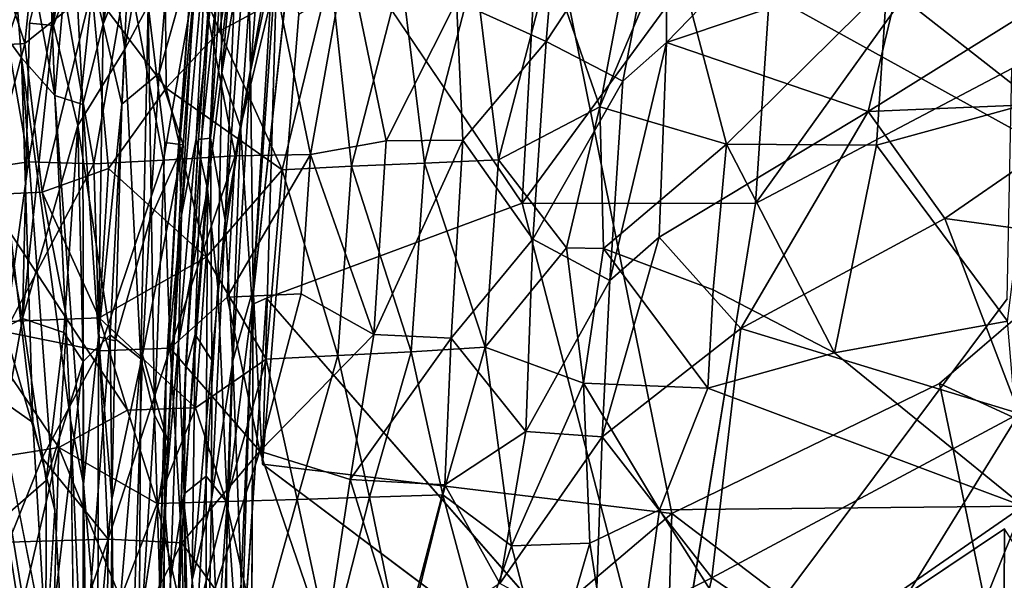
# Model space of a CAD drawing. Units: inches. Extents: x -14.5 to 12.7, y -13.7 to 12.8.
# Drawn here: x -8.4 to -4.4, y 1 to 3.3 of the extents above; entities that cross this region are included whole.
import ezdxf

# ---------------------------------------------------------------- set-up
doc = ezdxf.new("R2010")
doc.units = ezdxf.units.IN
doc.header["$MEASUREMENT"] = 0
doc.layers.add('SEAT-CUSHIONFABRIC', color=5, linetype='Continuous')
doc.layers.add('SEAT-FABRIC', color=5, linetype='Continuous')

msp = doc.modelspace()

# ---------------------------------------------------------------- linework, layer by layer
at = {"layer": 'SEAT-CUSHIONFABRIC'}
for points in [[(-7.4571, 4.518, 19.8354), (-7.5946, 3.7191, 19.7733), (-7.5859, 3.0814, 19.8398)], [(-7.4293, 4.0008, 19.8927), (-7.4571, 4.518, 19.8354), (-7.5859, 3.0814, 19.8398)], [(-7.468, 3.0868, 19.8276), (-7.4787, 3.7501, 19.7794), (-7.36, 4.508, 19.8116)], [(-7.36, 4.508, 19.8116), (-7.3573, 3.6132, 19.8571), (-7.468, 3.0868, 19.8276)], [(-4.3189, 4.0433, 20.0987), (-5.2987, 3.9838, 20.0575), (-5.3942, 2.5439, 20.0915)], [(-7.5859, 3.0814, 19.8398), (-7.5097, 2.8578, 19.9043), (-7.4293, 4.0008, 19.8927)], [(-7.3859, 3.3707, 19.9382), (-7.4293, 4.0008, 19.8927), (-7.5097, 2.8578, 19.9043)], [(-6.353, 2.5463, 20.03), (-5.3942, 2.5439, 20.0915), (-5.2987, 3.9838, 20.0575)], [(-5.2987, 3.9838, 20.0575), (-6.278, 3.9242, 20.0092), (-6.353, 2.5463, 20.03)], [(-6.353, 2.5463, 20.03), (-6.278, 3.9242, 20.0092), (-7.2681, 3.9014, 19.9514)], [(-7.2681, 3.9014, 19.9514), (-7.3859, 3.3707, 19.9382), (-7.4608, 2.1297, 19.9444)], [(-7.7158, 3.4177, 19.5267), (-7.685, 3.8097, 18.4355), (-7.7647, 2.7595, 18.4355)], [(-7.6861, 2.7544, 18.4355), (-7.6066, 3.8028, 18.4355), (-7.6208, 3.6189, 19.5338)], [(-7.7507, 2.4961, 19.6586), (-7.6409, 3.755, 19.6955), (-7.7007, 3.4169, 19.611)], [(-7.7507, 2.4961, 19.6586), (-7.6907, 2.8104, 19.7363), (-7.6409, 3.755, 19.6955)], [(-7.5946, 3.7191, 19.7733), (-7.6409, 3.755, 19.6955), (-7.6907, 2.8104, 19.7363)], [(-7.6907, 2.8104, 19.7363), (-7.6439, 2.6039, 19.8157), (-7.5946, 3.7191, 19.7733)], [(-7.5859, 3.0814, 19.8398), (-7.5946, 3.7191, 19.7733), (-7.6439, 2.6039, 19.8157)], [(-7.5718, 2.4761, 19.7837), (-7.6326, 2.8122, 19.6818), (-7.5201, 3.7507, 19.7369)], [(-7.5752, 3.709, 19.658), (-7.5201, 3.7507, 19.7369), (-7.6326, 2.8122, 19.6818)], [(-7.5201, 3.7507, 19.7369), (-7.4787, 3.7501, 19.7794), (-7.5718, 2.4761, 19.7837)], [(-7.468, 3.0868, 19.8276), (-7.5718, 2.4761, 19.7837), (-7.4787, 3.7501, 19.7794)], [(-7.5752, 3.709, 19.658), (-7.6326, 2.8122, 19.6818), (-7.6686, 2.8084, 19.5922)], [(-7.6208, 3.6189, 19.5338), (-7.5752, 3.709, 19.658), (-7.6686, 2.8084, 19.5922)], [(-7.6208, 3.6189, 19.5338), (-7.681, 2.809, 19.5222), (-7.6861, 2.7544, 18.4355)], [(-7.681, 2.809, 19.5222), (-7.6208, 3.6189, 19.5338), (-7.6686, 2.8084, 19.5922)], [(-7.468, 3.0868, 19.8276), (-7.3573, 3.6132, 19.8571), (-7.4576, 2.1932, 19.8607)], [(-7.4188, 1.4731, 19.8809), (-7.4576, 2.1932, 19.8607), (-7.3573, 3.6132, 19.8571)], [(-7.3573, 3.6132, 19.8571), (-7.27, 3.3215, 19.8805), (-7.4188, 1.4731, 19.8809)], [(-7.7647, 2.7595, 18.4355), (-7.761, 2.7709, 19.5493), (-7.7158, 3.4177, 19.5267)], [(-7.761, 2.7709, 19.5493), (-7.7007, 3.4169, 19.611), (-7.7158, 3.4177, 19.5267)], [(-7.761, 2.7709, 19.5493), (-7.7507, 2.4961, 19.6586), (-7.7007, 3.4169, 19.611)], [(-7.5097, 2.8578, 19.9043), (-7.4608, 2.1297, 19.9444), (-7.3859, 3.3707, 19.9382)], [(-7.6439, 2.6039, 19.8157), (-7.6026, 2.2008, 19.8721), (-7.5859, 3.0814, 19.8398)], [(-7.5097, 2.8578, 19.9043), (-7.5859, 3.0814, 19.8398), (-7.6026, 2.2008, 19.8721)], [(-7.5399, 1.8977, 19.8302), (-7.5718, 2.4761, 19.7837), (-7.468, 3.0868, 19.8276)], [(-7.4576, 2.1932, 19.8607), (-7.5399, 1.8977, 19.8302), (-7.468, 3.0868, 19.8276)], [(-7.6026, 2.2008, 19.8721), (-7.564, 1.3159, 19.9203), (-7.5097, 2.8578, 19.9043)], [(-7.4608, 2.1297, 19.9444), (-7.5097, 2.8578, 19.9043), (-7.564, 1.3159, 19.9203)], [(-7.6439, 2.6039, 19.8157), (-7.6907, 2.8104, 19.7363), (-7.763, 1.9718, 19.6958)], [(-7.763, 1.9718, 19.6958), (-7.6907, 2.8104, 19.7363), (-7.7507, 2.4961, 19.6586)], [(-7.681, 2.809, 19.5222), (-7.7349, 1.8614, 19.5231), (-7.742, 1.6958, 18.4355)], [(-7.742, 1.6958, 18.4355), (-7.6861, 2.7544, 18.4355), (-7.681, 2.809, 19.5222)], [(-7.681, 2.809, 19.5222), (-7.6686, 2.8084, 19.5922), (-7.7349, 1.8614, 19.5231)], [(-7.6686, 2.8084, 19.5922), (-7.6958, 2.0056, 19.6513), (-7.7349, 1.8614, 19.5231)], [(-7.6958, 2.0056, 19.6513), (-7.6686, 2.8084, 19.5922), (-7.6326, 2.8122, 19.6818)], [(-7.6269, 1.9008, 19.7612), (-7.6958, 2.0056, 19.6513), (-7.6326, 2.8122, 19.6818)], [(-7.6326, 2.8122, 19.6818), (-7.5718, 2.4761, 19.7837), (-7.6269, 1.9008, 19.7612)], [(-7.761, 2.7709, 19.5493), (-7.7647, 2.7595, 18.4355), (-7.8207, 1.699, 18.4355)], [(-7.8207, 1.699, 18.4355), (-7.8137, 1.8551, 19.5301), (-7.761, 2.7709, 19.5493)], [(-7.761, 2.7709, 19.5493), (-7.8137, 1.8551, 19.5301), (-7.7507, 2.4961, 19.6586)], [(-7.6439, 2.6039, 19.8157), (-7.763, 1.9718, 19.6958), (-7.74, 1.3523, 19.7758)], [(-7.74, 1.3523, 19.7758), (-7.6503, 1.425, 19.8654), (-7.6439, 2.6039, 19.8157)], [(-7.6026, 2.2008, 19.8721), (-7.6439, 2.6039, 19.8157), (-7.6503, 1.425, 19.8654)], [(-7.403, 2.1557, 19.9574), (-5.7627, 0.2759, 20.0943), (-6.353, 2.5463, 20.03)], [(-5.3942, 2.5439, 20.0915), (-6.353, 2.5463, 20.03), (-5.7627, 0.2759, 20.0943)], [(-3.7833, 2.5422, 20.0946), (-3.3145, 1.1973, 20.1441), (-4.6401, 1.805, 20.0688)], [(-7.8215, 1.3031, 19.6106), (-7.7507, 2.4961, 19.6586), (-7.8137, 1.8551, 19.5301)], [(-7.8215, 1.3031, 19.6106), (-7.763, 1.9718, 19.6958), (-7.7507, 2.4961, 19.6586)], [(-7.5399, 1.8977, 19.8302), (-7.6286, 1.3296, 19.783), (-7.5718, 2.4761, 19.7837)], [(-7.6269, 1.9008, 19.7612), (-7.5718, 2.4761, 19.7837), (-7.6286, 1.3296, 19.783)], [(-7.564, 1.3159, 19.9203), (-7.6026, 2.2008, 19.8721), (-7.6503, 1.425, 19.8654)], [(-7.5399, 1.8977, 19.8302), (-7.4576, 2.1932, 19.8607), (-7.5068, 0.9921, 19.8626)], [(-7.4647, 0.1978, 19.8801), (-7.5068, 0.9921, 19.8626), (-7.4576, 2.1932, 19.8607)], [(-7.403, 2.1557, 19.9574), (-7.4608, 2.1297, 19.9444), (-7.5103, 0.545, 19.9493)], [(-7.564, 1.3159, 19.9203), (-7.5103, 0.545, 19.9493), (-7.4608, 2.1297, 19.9444)], [(-7.7407, 1.3081, 19.6081), (-7.6958, 2.0056, 19.6513), (-7.7077, 0.9971, 19.6981)], [(-7.7407, 1.3081, 19.6081), (-7.7349, 1.8614, 19.5231), (-7.6958, 2.0056, 19.6513)], [(-7.7077, 0.9971, 19.6981), (-7.6958, 2.0056, 19.6513), (-7.6269, 1.9008, 19.7612)], [(-7.7967, 0.9995, 19.6995), (-7.763, 1.9718, 19.6958), (-7.8215, 1.3031, 19.6106)], [(-7.7967, 0.9995, 19.6995), (-7.74, 1.3523, 19.7758), (-7.763, 1.9718, 19.6958)], [(-7.7077, 0.9971, 19.6981), (-7.6269, 1.9008, 19.7612), (-7.6286, 1.3296, 19.783)], [(-7.7349, 1.8614, 19.5231), (-7.7624, 0.9959, 19.5489), (-7.7738, 0.6275, 18.4355)], [(-7.7738, 0.6275, 18.4355), (-7.742, 1.6958, 18.4355), (-7.7349, 1.8614, 19.5231)], [(-7.7624, 0.9959, 19.5489), (-7.7349, 1.8614, 19.5231), (-7.7407, 1.3081, 19.6081)], [(-7.6286, 1.3296, 19.783), (-7.5399, 1.8977, 19.8302), (-7.588, 0.444, 19.831)], [(-7.5068, 0.9921, 19.8626), (-7.588, 0.444, 19.831), (-7.5399, 1.8977, 19.8302)], [(-7.8525, 0.6289, 18.4355), (-7.8505, 0.6977, 19.5335), (-7.8137, 1.8551, 19.5301)], [(-7.8137, 1.8551, 19.5301), (-7.8207, 1.699, 18.4355), (-7.8525, 0.6289, 18.4355)], [(-7.8505, 0.6977, 19.5335), (-7.8215, 1.3031, 19.6106), (-7.8137, 1.8551, 19.5301)], [(-4.3016, 0.1778, 20.1053), (-5.7383, 1.2707, 20.0097), (-4.6401, 1.805, 20.0688)], [(-3.3145, 1.1973, 20.1441), (-4.3016, 0.1778, 20.1053), (-4.6401, 1.805, 20.0688)], [(-7.4188, 1.4731, 19.8809), (-5.7383, 1.2707, 20.0097), (-6.4004, 0.7085, 19.9663)], [(-7.7158, 0.3992, 19.8304), (-7.6503, 1.425, 19.8654), (-7.74, 1.3523, 19.7758)], [(-7.6503, 1.425, 19.8654), (-7.7158, 0.3992, 19.8304), (-7.6507, 0.0567, 19.8864)], [(-7.6507, 0.0567, 19.8864), (-7.564, 1.3159, 19.9203), (-7.6503, 1.425, 19.8654)], [(-7.7967, 0.9995, 19.6995), (-7.8017, 0.0606, 19.7227), (-7.74, 1.3523, 19.7758)], [(-7.74, 1.3523, 19.7758), (-7.8017, 0.0606, 19.7227), (-7.7158, 0.3992, 19.8304)], [(-7.8215, 1.3031, 19.6106), (-7.8505, 0.6977, 19.5335), (-7.8263, 0.3952, 19.659)], [(-7.8215, 1.3031, 19.6106), (-7.8263, 0.3952, 19.659), (-7.7967, 0.9995, 19.6995)], [(-7.7306, 0.4168, 19.6816), (-7.7624, 0.9959, 19.5489), (-7.7407, 1.3081, 19.6081)], [(-7.7407, 1.3081, 19.6081), (-7.7077, 0.9971, 19.6981), (-7.7306, 0.4168, 19.6816)], [(-7.6466, 0.3929, 19.7865), (-7.7077, 0.9971, 19.6981), (-7.6286, 1.3296, 19.783)], [(-7.564, 1.3159, 19.9203), (-7.6507, 0.0567, 19.8864), (-7.5766, -0.1691, 19.9272)], [(-7.6466, 0.3929, 19.7865), (-7.6286, 1.3296, 19.783), (-7.588, 0.444, 19.831)], [(-7.5766, -0.1691, 19.9272), (-7.5103, 0.545, 19.9493), (-7.564, 1.3159, 19.9203)], [(-5.7383, 1.2707, 20.0097), (-5.7963, -0.68, 20.0132), (-6.4004, 0.7085, 19.9663)], [(-5.7963, -0.68, 20.0132), (-5.7383, 1.2707, 20.0097), (-4.3016, 0.1778, 20.1053)], [(-5.7627, 0.2759, 20.0943), (-4.38, -0.2097, 20.1797), (-4.3732, 1.208, 20.1707)], [(-3.364, -0.3814, 20.2307), (-4.3732, 1.208, 20.1707), (-4.38, -0.2097, 20.1797)], [(-7.8263, 0.3952, 19.659), (-7.8017, 0.0606, 19.7227), (-7.7967, 0.9995, 19.6995)], [(-7.7306, 0.4168, 19.6816), (-7.7077, 0.9971, 19.6981), (-7.6466, 0.3929, 19.7865)]]:
    msp.add_3dface(points, dxfattribs=at)
for points, invisible_edges in [([(-5.3942, 2.5439, 20.0915), (-4.343, 3.0982, 20.1307), (-4.3189, 4.0433, 20.0987)], 2), ([(-7.27, 3.3215, 19.8805), (-6.2737, 3.9224, 19.9305), (-5.7383, 1.2707, 20.0097)], 12), ([(-5.7383, 1.2707, 20.0097), (-6.2737, 3.9224, 19.9305), (-4.6401, 1.805, 20.0688)], 2), ([(-6.2737, 3.9224, 19.9305), (-3.7249, 3.7887, 20.0538), (-3.7833, 2.5422, 20.0946)], 2), ([(-6.2737, 3.9224, 19.9305), (-3.7833, 2.5422, 20.0946), (-4.6401, 1.805, 20.0688)], 12), ([(-7.4608, 2.1297, 19.9444), (-7.403, 2.1557, 19.9574), (-7.2681, 3.9014, 19.9514)], 2), ([(-6.353, 2.5463, 20.03), (-7.2681, 3.9014, 19.9514), (-7.403, 2.1557, 19.9574)], 2), ([(-7.7647, 2.7595, 18.4355), (-7.685, 3.8097, 18.4355), (-7.6066, 3.8028, 18.4355)], 14), ([(-7.6066, 3.8028, 18.4355), (-7.6861, 2.7544, 18.4355), (-7.7647, 2.7595, 18.4355)], 14), ([(-5.7383, 1.2707, 20.0097), (-7.4188, 1.4731, 19.8809), (-7.27, 3.3215, 19.8805)], 12), ([(-5.3942, 2.5439, 20.0915), (-4.3611, 2.1531, 20.1547), (-4.343, 3.0982, 20.1307)], 1), ([(-7.8207, 1.699, 18.4355), (-7.7647, 2.7595, 18.4355), (-7.6861, 2.7544, 18.4355)], 14), ([(-7.6861, 2.7544, 18.4355), (-7.742, 1.6958, 18.4355), (-7.8207, 1.699, 18.4355)], 14), ([(-4.3611, 2.1531, 20.1547), (-5.3942, 2.5439, 20.0915), (-5.7627, 0.2759, 20.0943)], 1), ([(-7.4576, 2.1932, 19.8607), (-7.4188, 1.4731, 19.8809), (-7.4647, 0.1978, 19.8801)], 2), ([(-7.5103, 0.545, 19.9493), (-7.4242, 0.3901, 19.964), (-7.403, 2.1557, 19.9574)], 2), ([(-5.7627, 0.2759, 20.0943), (-7.403, 2.1557, 19.9574), (-7.4242, 0.3901, 19.964)], 2), ([(-5.7627, 0.2759, 20.0943), (-4.3732, 1.208, 20.1707), (-4.3611, 2.1531, 20.1547)], 2), ([(-7.8525, 0.6289, 18.4355), (-7.8207, 1.699, 18.4355), (-7.742, 1.6958, 18.4355)], 14), ([(-7.742, 1.6958, 18.4355), (-7.7738, 0.6275, 18.4355), (-7.8525, 0.6289, 18.4355)], 14), ([(-7.4188, 1.4731, 19.8809), (-6.4004, 0.7085, 19.9663), (-7.4647, 0.1978, 19.8801)], 12)]:
    msp.add_3dface(points, dxfattribs=dict(at, invisible_edges=invisible_edges))
at = {"layer": 'SEAT-FABRIC'}
for points in [[(-8.0729, 3.2807, 19.7511), (-8.1995, 3.786, 21.2143), (-8.0316, 4.3848, 20.1037)], [(-7.9357, 4.0877, 18.9365), (-8.0729, 3.2807, 19.7511), (-8.0316, 4.3848, 20.1037)], [(-8.4079, 3.1432, 22.6221), (-8.565, 3.3582, 23.804), (-8.4929, 4.1871, 23.6869)], [(-8.2708, 2.9882, 21.4774), (-8.4079, 3.1432, 22.6221), (-8.4929, 4.1871, 23.6869)], [(-8.4929, 4.1871, 23.6869), (-8.304, 3.8487, 22.1076), (-8.2708, 2.9882, 21.4774)], [(-8.2777, 4.1162, 22.966), (-8.4835, 3.5925, 24.1511), (-8.5623, 2.9281, 24.4487)], [(-8.3754, 3.2853, 23.3043), (-8.2768, 3.2753, 22.5808), (-8.1726, 4.1035, 22.1537)], [(-8.2768, 3.2753, 22.5808), (-8.0755, 3.8158, 21.1857), (-8.1726, 4.1035, 22.1537)], [(-8.0729, 3.2807, 19.7511), (-7.9357, 4.0877, 18.9365), (-7.9689, 3.5408, 18.84)], [(-7.8367, 4.0368, 19.0984), (-8.0755, 3.8158, 21.1857), (-7.9846, 3.1784, 20.031)], [(-7.9846, 3.1784, 20.031), (-7.8881, 3.3582, 19.1222), (-7.8367, 4.0368, 19.0984)], [(-6.1874, 4.0227, 14.3732), (-6.254, 3.2104, 14.2393), (-6.6218, 3.376, 14.309)], [(-6.254, 3.2104, 14.2393), (-6.1874, 4.0227, 14.3732), (-5.7596, 3.9616, 14.3368)], [(-5.7596, 3.9616, 14.3368), (-5.94, 3.0464, 14.1996), (-6.254, 3.2104, 14.2393)], [(-5.7596, 3.9616, 14.3368), (-5.7603, 3.2061, 14.2198), (-5.94, 3.0464, 14.1996)], [(-5.7603, 3.2061, 14.2198), (-5.7596, 3.9616, 14.3368), (-5.0678, 3.9209, 14.3381)], [(-7.5948, 3.2525, 14.657), (-7.4758, 3.9484, 14.749), (-7.8209, 3.7972, 14.8516)], [(-7.4758, 3.9484, 14.749), (-7.5948, 3.2525, 14.657), (-7.139, 3.499, 14.5596)], [(-5.0678, 3.9209, 14.3381), (-4.7869, 3.5322, 14.2956), (-5.7603, 3.2061, 14.2198)], [(-8.304, 3.8487, 22.1076), (-8.1995, 3.786, 21.2143), (-8.2708, 2.9882, 21.4774)], [(-8.0755, 3.8158, 21.1857), (-8.2768, 3.2753, 22.5808), (-8.1771, 2.8652, 21.6572)], [(-8.0755, 3.8158, 21.1857), (-8.1771, 2.8652, 21.6572), (-7.9846, 3.1784, 20.031)], [(-8.5761, 3.7614, 15.2633), (-8.6371, 3.187, 15.1903), (-8.3946, 3.2022, 15.0319)], [(-8.3946, 3.2022, 15.0319), (-8.3367, 3.7609, 15.1073), (-8.5761, 3.7614, 15.2633)], [(-8.3367, 3.7609, 15.1073), (-8.3946, 3.2022, 15.0319), (-8.12, 3.424, 14.9176)], [(-8.156, 2.9512, 20.4205), (-8.2708, 2.9882, 21.4774), (-8.1995, 3.786, 21.2143)], [(-8.0729, 3.2807, 19.7511), (-8.156, 2.9512, 20.4205), (-8.1995, 3.786, 21.2143)], [(-7.8145, 3.0178, 14.6997), (-7.8209, 3.7972, 14.8516), (-8.12, 3.424, 14.9176)], [(-7.8209, 3.7972, 14.8516), (-7.8145, 3.0178, 14.6997), (-7.5948, 3.2525, 14.657)], [(-7.678, 3.6704, 17.0544), (-7.7444, 2.7859, 16.9797), (-7.8424, 3.0802, 16.9932)], [(-5.7381, 3.6416, 14.4037), (-6.0344, 2.9413, 14.3059), (-5.5143, 2.788, 14.2932)], [(-6.0344, 2.9413, 14.3059), (-5.7381, 3.6416, 14.4037), (-5.9049, 3.6186, 14.403)], [(-5.5143, 2.788, 14.2932), (-4.8558, 3.4403, 14.3995), (-5.7381, 3.6416, 14.4037)], [(-6.0344, 2.9413, 14.3059), (-5.9049, 3.6186, 14.403), (-6.2389, 3.5341, 14.4105)], [(-3.8375, 3.6049, 14.3686), (-3.9194, 2.9646, 14.2958), (-4.9325, 2.9217, 14.2168)], [(-4.9325, 2.9217, 14.2168), (-4.7869, 3.5322, 14.2956), (-3.8375, 3.6049, 14.3686)], [(-7.2222, 2.7462, 14.3309), (-7.3868, 3.5474, 14.5141), (-7.0727, 3.5825, 14.4342)], [(-7.2222, 2.7462, 14.3309), (-7.0727, 3.5825, 14.4342), (-6.9109, 2.8022, 14.2679)], [(-6.9109, 2.8022, 14.2679), (-7.0727, 3.5825, 14.4342), (-6.6218, 3.376, 14.309)], [(-8.0729, 3.2807, 19.7511), (-7.9689, 3.5408, 18.84), (-7.9956, 2.9522, 18.7371)], [(-7.8255, 2.7227, 14.5289), (-7.9723, 3.5116, 14.7295), (-7.6845, 3.5291, 14.6128)], [(-7.6845, 3.5291, 14.6128), (-7.5304, 2.7398, 14.422), (-7.8255, 2.7227, 14.5289)], [(-7.5304, 2.7398, 14.422), (-7.6845, 3.5291, 14.6128), (-7.3868, 3.5474, 14.5141)], [(-7.3868, 3.5474, 14.5141), (-7.2222, 2.7462, 14.3309), (-7.5304, 2.7398, 14.422)], [(-6.4502, 2.7237, 14.3065), (-6.2389, 3.5341, 14.4105), (-6.5464, 3.5105, 14.4424)], [(-6.2389, 3.5341, 14.4105), (-6.4502, 2.7237, 14.3065), (-6.0344, 2.9413, 14.3059)], [(-4.7869, 3.5322, 14.2956), (-4.9325, 2.9217, 14.2168), (-5.7603, 3.2061, 14.2198)], [(-8.5124, 3.4793, 15.0168), (-8.3793, 2.716, 14.7999), (-8.6541, 2.6749, 14.9667)], [(-8.3793, 2.716, 14.7999), (-8.5124, 3.4793, 15.0168), (-8.2487, 3.4948, 14.8641)], [(-8.2487, 3.4948, 14.8641), (-8.1108, 2.7073, 14.6548), (-8.3793, 2.716, 14.7999)], [(-8.1108, 2.7073, 14.6548), (-8.2487, 3.4948, 14.8641), (-7.9723, 3.5116, 14.7295)], [(-7.9723, 3.5116, 14.7295), (-7.8255, 2.7227, 14.5289), (-8.1108, 2.7073, 14.6548)], [(-7.3376, 2.683, 14.4776), (-7.139, 3.499, 14.5596), (-7.5948, 3.2525, 14.657)], [(-7.139, 3.499, 14.5596), (-7.3376, 2.683, 14.4776), (-7.0531, 2.6971, 14.4045)], [(-7.0531, 2.6971, 14.4045), (-6.8494, 3.4885, 14.4908), (-7.139, 3.499, 14.5596)], [(-6.8494, 3.4885, 14.4908), (-7.0531, 2.6971, 14.4045), (-6.7536, 2.7103, 14.3466)], [(-6.5464, 3.5105, 14.4424), (-6.8494, 3.4885, 14.4908), (-6.7536, 2.7103, 14.3466)], [(-6.5464, 3.5105, 14.4424), (-6.7536, 2.7103, 14.3466), (-6.4502, 2.7237, 14.3065)], [(-4.2466, 2.9615, 14.3874), (-4.2359, 3.4875, 14.4433), (-4.8558, 3.4403, 14.3995)], [(-4.8558, 3.4403, 14.3995), (-5.5143, 2.788, 14.2932), (-4.8978, 2.7844, 14.3245)], [(-4.8558, 3.4403, 14.3995), (-4.8978, 2.7844, 14.3245), (-4.2466, 2.9615, 14.3874)], [(-8.3232, 2.5911, 14.8848), (-8.12, 3.424, 14.9176), (-8.3946, 3.2022, 15.0319)], [(-8.12, 3.424, 14.9176), (-8.3232, 2.5911, 14.8848), (-8.0515, 2.6881, 14.7552)], [(-8.0515, 2.6881, 14.7552), (-7.8145, 3.0178, 14.6997), (-8.12, 3.424, 14.9176)], [(-8.3617, 1.645, 21.9085), (-8.5128, 1.7508, 23.0545), (-8.565, 3.3582, 23.804)], [(-8.565, 3.3582, 23.804), (-8.4079, 3.1432, 22.6221), (-8.3617, 1.645, 21.9085)], [(-7.9182, 1.9069, 18.7053), (-7.8881, 3.3582, 19.1222), (-7.9846, 3.1784, 20.031)], [(-7.8881, 3.3582, 19.1222), (-7.9182, 1.9069, 18.7053), (-7.8627, 1.6748, 17.7958)], [(-7.8627, 1.6748, 17.7958), (-7.8192, 2.7951, 17.9196), (-7.8881, 3.3582, 19.1222)], [(-6.6218, 3.376, 14.309), (-6.596, 2.8051, 14.2157), (-6.9109, 2.8022, 14.2679)], [(-6.596, 2.8051, 14.2157), (-6.6218, 3.376, 14.309), (-6.254, 3.2104, 14.2393)], [(-8.2768, 3.2753, 22.5808), (-8.3754, 3.2853, 23.3043), (-8.4036, 2.072, 23.1909)], [(-8.4036, 2.072, 23.1909), (-8.1771, 2.8652, 21.6572), (-8.2768, 3.2753, 22.5808)], [(-8.156, 2.9512, 20.4205), (-8.0729, 3.2807, 19.7511), (-8.0924, 1.996, 19.4045)], [(-7.9956, 2.9522, 18.7371), (-8.0924, 1.996, 19.4045), (-8.0729, 3.2807, 19.7511)], [(-7.5948, 3.2525, 14.657), (-7.8145, 3.0178, 14.6997), (-7.3376, 2.683, 14.4776)], [(-8.5575, 2.5802, 15.0295), (-8.3946, 3.2022, 15.0319), (-8.6371, 3.187, 15.1903)], [(-8.3946, 3.2022, 15.0319), (-8.5575, 2.5802, 15.0295), (-8.3232, 2.5911, 14.8848)], [(-6.254, 3.2104, 14.2393), (-6.309, 2.3984, 14.1329), (-6.596, 2.8051, 14.2157)], [(-6.309, 2.3984, 14.1329), (-6.254, 3.2104, 14.2393), (-5.94, 3.0464, 14.1996)], [(-5.7603, 3.2061, 14.2198), (-5.7897, 2.4066, 14.123), (-5.9931, 2.2287, 14.1029)], [(-5.9931, 2.2287, 14.1029), (-5.94, 3.0464, 14.1996), (-5.7603, 3.2061, 14.2198)], [(-5.7897, 2.4066, 14.123), (-5.7603, 3.2061, 14.2198), (-4.9325, 2.9217, 14.2168)], [(-8.0447, 2.0045, 20.2097), (-7.9846, 3.1784, 20.031), (-8.1771, 2.8652, 21.6572)], [(-7.9846, 3.1784, 20.031), (-8.0447, 2.0045, 20.2097), (-7.9182, 1.9069, 18.7053)], [(-8.4079, 3.1432, 22.6221), (-8.2708, 2.9882, 21.4774), (-8.2069, 1.6561, 20.5507)], [(-8.3617, 1.645, 21.9085), (-8.4079, 3.1432, 22.6221), (-8.2712, 1.2842, 21.1158)], [(-7.881, 2.4779, 16.9511), (-7.8424, 3.0802, 16.9932), (-7.7444, 2.7859, 16.9797)], [(-5.94, 3.0464, 14.1996), (-5.9931, 2.2287, 14.1029), (-6.309, 2.3984, 14.1329)], [(-7.6495, 2.324, 14.5296), (-7.8145, 3.0178, 14.6997), (-8.0515, 2.6881, 14.7552)], [(-7.8145, 3.0178, 14.6997), (-7.6495, 2.324, 14.5296), (-7.3376, 2.683, 14.4776)], [(-8.1541, 1.3908, 19.9808), (-8.2708, 2.9882, 21.4774), (-8.156, 2.9512, 20.4205)], [(-8.1541, 1.3908, 19.9808), (-8.2069, 1.6561, 20.5507), (-8.2708, 2.9882, 21.4774)], [(-8.0924, 1.996, 19.4045), (-8.1541, 1.3908, 19.9808), (-8.156, 2.9512, 20.4205)], [(-8.0924, 1.996, 19.4045), (-7.9956, 2.9522, 18.7371), (-8.0242, 1.9799, 18.5765)], [(-4.6178, 2.4833, 14.1982), (-4.9325, 2.9217, 14.2168), (-3.9194, 2.9646, 14.2958)], [(-4.3602, 2.0604, 14.3095), (-4.2466, 2.9615, 14.3874), (-4.8978, 2.7844, 14.3245)], [(-3.9194, 2.9646, 14.2958), (-3.6379, 2.349, 14.2771), (-4.6178, 2.4833, 14.1982)], [(-8.5623, 2.9281, 24.4487), (-8.6149, 1.9634, 24.5862), (-8.4036, 2.072, 23.1909)], [(-6.1705, 2.3616, 14.2393), (-6.0344, 2.9413, 14.3059), (-6.4502, 2.7237, 14.3065)], [(-6.0344, 2.9413, 14.3059), (-6.1705, 2.3616, 14.2393), (-6.0187, 2.359, 14.2345)], [(-6.0344, 2.9413, 14.3059), (-6.0187, 2.359, 14.2345), (-5.5143, 2.788, 14.2932)], [(-4.9325, 2.9217, 14.2168), (-5.4544, 2.0304, 14.1056), (-5.7897, 2.4066, 14.123)], [(-5.4544, 2.0304, 14.1056), (-4.9325, 2.9217, 14.2168), (-4.6178, 2.4833, 14.1982)], [(-8.2341, 2.0143, 21.9095), (-8.1771, 2.8652, 21.6572), (-8.4036, 2.072, 23.1909)], [(-8.1771, 2.8652, 21.6572), (-8.2341, 2.0143, 21.9095), (-8.1549, 1.8958, 21.2167)], [(-8.1771, 2.8652, 21.6572), (-8.1549, 1.8958, 21.2167), (-8.0447, 2.0045, 20.2097)], [(-6.9109, 2.8022, 14.2679), (-6.9614, 2.0064, 14.1735), (-7.2222, 2.7462, 14.3309)], [(-6.596, 2.8051, 14.2157), (-6.6444, 1.991, 14.1203), (-6.9614, 2.0064, 14.1735)], [(-6.9614, 2.0064, 14.1735), (-6.9109, 2.8022, 14.2679), (-6.596, 2.8051, 14.2157)], [(-6.6444, 1.991, 14.1203), (-6.596, 2.8051, 14.2157), (-6.309, 2.3984, 14.1329)], [(-7.7444, 2.7859, 16.9797), (-7.8075, 1.568, 16.9096), (-7.9112, 1.9221, 16.9178)], [(-7.9112, 1.9221, 16.9178), (-7.881, 2.4779, 16.9511), (-7.7444, 2.7859, 16.9797)], [(-5.5681, 2.1898, 14.2319), (-5.5143, 2.788, 14.2932), (-6.0187, 2.359, 14.2345)], [(-5.5143, 2.788, 14.2932), (-5.5681, 2.1898, 14.2319), (-5.0703, 1.9315, 14.243)], [(-5.0703, 1.9315, 14.243), (-4.8978, 2.7844, 14.3245), (-5.5143, 2.788, 14.2932)], [(-4.8978, 2.7844, 14.3245), (-5.0703, 1.9315, 14.243), (-4.3602, 2.0604, 14.3095)], [(-8.4757, 2.017, 14.7572), (-8.6541, 2.6749, 14.9667), (-8.3793, 2.716, 14.7999)], [(-8.4757, 2.017, 14.7572), (-8.3793, 2.716, 14.7999), (-8.1108, 2.7073, 14.6548)], [(-8.0878, 1.939, 14.5379), (-8.1108, 2.7073, 14.6548), (-7.8255, 2.7227, 14.5289)], [(-7.8255, 2.7227, 14.5289), (-7.7981, 1.9499, 14.4123), (-8.0878, 1.939, 14.5379)], [(-7.7981, 1.9499, 14.4123), (-7.8255, 2.7227, 14.5289), (-7.5304, 2.7398, 14.422)], [(-7.5304, 2.7398, 14.422), (-7.5641, 2.1598, 14.3532), (-7.7981, 1.9499, 14.4123)], [(-7.2222, 2.7462, 14.3309), (-7.2598, 2.1731, 14.2631), (-7.5641, 2.1598, 14.3532)], [(-7.5641, 2.1598, 14.3532), (-7.5304, 2.7398, 14.422), (-7.2222, 2.7462, 14.3309)], [(-7.2222, 2.7462, 14.3309), (-6.9614, 2.0064, 14.1735), (-7.2598, 2.1731, 14.2631)], [(-6.7536, 2.7103, 14.3466), (-7.0531, 2.6971, 14.4045), (-6.8091, 1.9356, 14.2587)], [(-6.8091, 1.9356, 14.2587), (-6.5046, 1.9538, 14.2197), (-6.7536, 2.7103, 14.3466)], [(-6.5046, 1.9538, 14.2197), (-6.4502, 2.7237, 14.3065), (-6.7536, 2.7103, 14.3466)], [(-6.4502, 2.7237, 14.3065), (-6.5046, 1.9538, 14.2197), (-6.1705, 2.3616, 14.2393)], [(-8.1108, 2.7073, 14.6548), (-8.0878, 1.939, 14.5379), (-8.4757, 2.017, 14.7572)], [(-8.0889, 2.0753, 14.6883), (-8.0515, 2.6881, 14.7552), (-8.3232, 2.5911, 14.8848)], [(-8.0515, 2.6881, 14.7552), (-8.0889, 2.0753, 14.6883), (-7.6495, 2.324, 14.5296)], [(-7.4034, 1.9052, 14.3949), (-7.3376, 2.683, 14.4776), (-7.6495, 2.324, 14.5296)], [(-7.3376, 2.683, 14.4776), (-7.4034, 1.9052, 14.3949), (-7.1092, 1.9195, 14.3172)], [(-7.1092, 1.9195, 14.3172), (-7.0531, 2.6971, 14.4045), (-7.3376, 2.683, 14.4776)], [(-7.0531, 2.6971, 14.4045), (-7.1092, 1.9195, 14.3172), (-6.8091, 1.9356, 14.2587)], [(-8.2219, 2.0697, 14.7565), (-8.3232, 2.5911, 14.8848), (-8.5575, 2.5802, 15.0295)], [(-8.3232, 2.5911, 14.8848), (-8.2219, 2.0697, 14.7565), (-8.0889, 2.0753, 14.6883)], [(-8.5575, 2.5802, 15.0295), (-8.603, 2.0537, 14.9873), (-8.2219, 2.0697, 14.7565)], [(-4.3121, 1.6814, 14.1747), (-5.4544, 2.0304, 14.1056), (-4.6178, 2.4833, 14.1982)], [(-4.3121, 1.6814, 14.1747), (-4.6178, 2.4833, 14.1982), (-3.6379, 2.349, 14.2771)], [(-6.309, 2.3984, 14.1329), (-6.338, 1.6078, 14.0554), (-6.6444, 1.991, 14.1203)], [(-6.338, 1.6078, 14.0554), (-6.309, 2.3984, 14.1329), (-5.9931, 2.2287, 14.1029)], [(-5.7897, 2.4066, 14.123), (-5.4544, 2.0304, 14.1056), (-6.0247, 1.5858, 14.0453)], [(-6.0247, 1.5858, 14.0453), (-5.9931, 2.2287, 14.1029), (-5.7897, 2.4066, 14.123)], [(-6.1016, 1.8068, 14.1809), (-6.1705, 2.3616, 14.2393), (-6.5046, 1.9538, 14.2197)], [(-6.1016, 1.8068, 14.1809), (-6.0187, 2.359, 14.2345), (-6.1705, 2.3616, 14.2393)], [(-6.0187, 2.359, 14.2345), (-6.1016, 1.8068, 14.1809), (-5.591, 1.7862, 14.1984)], [(-5.591, 1.7862, 14.1984), (-5.5681, 2.1898, 14.2319), (-6.0187, 2.359, 14.2345)], [(-7.6942, 1.705, 14.4734), (-7.6495, 2.324, 14.5296), (-8.0889, 2.0753, 14.6883)], [(-7.6495, 2.324, 14.5296), (-7.6942, 1.705, 14.4734), (-7.4034, 1.9052, 14.3949)], [(-5.9931, 2.2287, 14.1029), (-6.0247, 1.5858, 14.0453), (-6.338, 1.6078, 14.0554)], [(-5.5681, 2.1898, 14.2319), (-5.591, 1.7862, 14.1984), (-5.0703, 1.9315, 14.243)], [(-7.5641, 2.1598, 14.3532), (-7.4303, 1.5271, 14.2403), (-7.7981, 1.9499, 14.4123)], [(-7.4303, 1.5271, 14.2403), (-7.5641, 2.1598, 14.3532), (-7.2598, 2.1731, 14.2631)], [(-7.2598, 2.1731, 14.2631), (-6.9614, 2.0064, 14.1735), (-7.4303, 1.5271, 14.2403)], [(-8.4036, 2.072, 23.1909), (-8.6149, 1.9634, 24.5862), (-8.562, 1.1857, 24.1998)], [(-8.2552, 1.5426, 14.7145), (-8.2219, 2.0697, 14.7565), (-8.603, 2.0537, 14.9873)], [(-8.562, 1.1857, 24.1998), (-8.3074, 1.4066, 22.407), (-8.4036, 2.072, 23.1909)], [(-8.2341, 2.0143, 21.9095), (-8.4036, 2.072, 23.1909), (-8.3074, 1.4066, 22.407)], [(-8.2219, 2.0697, 14.7565), (-8.2552, 1.5426, 14.7145), (-7.9731, 1.695, 14.5892)], [(-7.9731, 1.695, 14.5892), (-8.0889, 2.0753, 14.6883), (-8.2219, 2.0697, 14.7565)], [(-8.0889, 2.0753, 14.6883), (-7.9731, 1.695, 14.5892), (-7.6942, 1.705, 14.4734)], [(-8.603, 2.0537, 14.9873), (-8.4986, 1.5035, 14.8554), (-8.2552, 1.5426, 14.7145)], [(-5.4544, 2.0304, 14.1056), (-5.5737, 1.007, 14.0368), (-6.0247, 1.5858, 14.0453)], [(-4.3121, 1.6814, 14.1747), (-5.5737, 1.007, 14.0368), (-5.4544, 2.0304, 14.1056)], [(-4.2966, 1.3013, 14.2786), (-4.3602, 2.0604, 14.3095), (-5.0703, 1.9315, 14.243)], [(-8.3227, 1.4998, 14.6127), (-8.4757, 2.017, 14.7572), (-8.0878, 1.939, 14.5379)], [(-8.4619, 1.1538, 14.6636), (-8.4757, 2.017, 14.7572), (-8.3227, 1.4998, 14.6127)], [(-8.3074, 1.4066, 22.407), (-8.1549, 1.8958, 21.2167), (-8.2341, 2.0143, 21.9095)], [(-8.0447, 2.0045, 20.2097), (-8.1549, 1.8958, 21.2167), (-8.1552, 0.5646, 21.1303)], [(-8.1552, 0.5646, 21.1303), (-8.0288, 0.6008, 19.8485), (-8.0447, 2.0045, 20.2097)], [(-8.1541, 1.3908, 19.9808), (-8.0924, 1.996, 19.4045), (-8.0951, 0.7086, 19.2101)], [(-8.0375, 1.3289, 18.5095), (-8.0951, 0.7086, 19.2101), (-8.0924, 1.996, 19.4045)], [(-8.0924, 1.996, 19.4045), (-8.0242, 1.9799, 18.5765), (-8.0375, 1.3289, 18.5095)], [(-7.9182, 1.9069, 18.7053), (-8.0447, 2.0045, 20.2097), (-8.0288, 0.6008, 19.8485)], [(-7.0586, 1.4112, 14.1345), (-7.4303, 1.5271, 14.2403), (-6.9614, 2.0064, 14.1735)], [(-7.0586, 1.4112, 14.1345), (-6.9614, 2.0064, 14.1735), (-6.6444, 1.991, 14.1203)], [(-6.6444, 1.991, 14.1203), (-6.6699, 1.3886, 14.0689), (-7.0586, 1.4112, 14.1345)], [(-6.6699, 1.3886, 14.0689), (-6.6444, 1.991, 14.1203), (-6.338, 1.6078, 14.0554)], [(-8.0526, 1.1653, 14.4465), (-8.0878, 1.939, 14.5379), (-7.7981, 1.9499, 14.4123)], [(-7.7981, 1.9499, 14.4123), (-7.7502, 1.1506, 14.3173), (-8.0526, 1.1653, 14.4465)], [(-7.7502, 1.1506, 14.3173), (-7.7981, 1.9499, 14.4123), (-7.4303, 1.5271, 14.2403)], [(-6.6778, 1.3471, 14.1857), (-6.5046, 1.9538, 14.2197), (-6.8091, 1.9356, 14.2587)], [(-6.5046, 1.9538, 14.2197), (-6.6778, 1.3471, 14.1857), (-6.3969, 1.1382, 14.1429)], [(-6.3969, 1.1382, 14.1429), (-6.1016, 1.8068, 14.1809), (-6.5046, 1.9538, 14.2197)], [(-8.0878, 1.939, 14.5379), (-8.0526, 1.1653, 14.4465), (-8.3227, 1.4998, 14.6127)], [(-8.0288, 0.6008, 19.8485), (-7.925, 0.6615, 18.4333), (-7.9182, 1.9069, 18.7053)], [(-7.954, 0.6065, 16.8707), (-7.9112, 1.9221, 16.9178), (-7.8075, 1.568, 16.9096)], [(-7.925, 0.6615, 18.4333), (-7.8627, 1.6748, 17.7958), (-7.9182, 1.9069, 18.7053)], [(-7.5673, 1.3205, 14.3914), (-7.4034, 1.9052, 14.3949), (-7.6942, 1.705, 14.4734)], [(-7.4034, 1.9052, 14.3949), (-7.5673, 1.3205, 14.3914), (-7.2764, 1.329, 14.303)], [(-7.2764, 1.329, 14.303), (-7.1092, 1.9195, 14.3172), (-7.4034, 1.9052, 14.3949)], [(-7.1092, 1.9195, 14.3172), (-7.2764, 1.329, 14.303), (-6.9793, 1.3379, 14.2344)], [(-6.8091, 1.9356, 14.2587), (-7.1092, 1.9195, 14.3172), (-6.9793, 1.3379, 14.2344)], [(-6.9793, 1.3379, 14.2344), (-6.6778, 1.3471, 14.1857), (-6.8091, 1.9356, 14.2587)], [(-4.2966, 1.3013, 14.2786), (-5.0703, 1.9315, 14.243), (-5.591, 1.7862, 14.1984)], [(-8.3081, 0.5881, 22.3953), (-8.1552, 0.5646, 21.1303), (-8.1549, 1.8958, 21.2167)], [(-8.1549, 1.8958, 21.2167), (-8.3074, 1.4066, 22.407), (-8.3081, 0.5881, 22.3953)], [(-6.1016, 1.8068, 14.1809), (-6.3969, 1.1382, 14.1429), (-6.0754, 1.1489, 14.1344)], [(-5.7888, 1.2865, 14.1531), (-5.591, 1.7862, 14.1984), (-6.1016, 1.8068, 14.1809)], [(-6.1016, 1.8068, 14.1809), (-6.0754, 1.1489, 14.1344), (-5.7888, 1.2865, 14.1531)], [(-5.591, 1.7862, 14.1984), (-5.7888, 1.2865, 14.1531), (-4.2966, 1.3013, 14.2786)], [(-8.307, 0.7174, 21.422), (-8.5128, 1.7508, 23.0545), (-8.3617, 1.645, 21.9085)], [(-7.8508, 1.3123, 14.4991), (-7.6942, 1.705, 14.4734), (-7.9731, 1.695, 14.5892)], [(-7.6942, 1.705, 14.4734), (-7.8508, 1.3123, 14.4991), (-7.5673, 1.3205, 14.3914)], [(-7.9731, 1.695, 14.5892), (-8.2552, 1.5426, 14.7145), (-7.8508, 1.3123, 14.4991)], [(-7.8627, 1.6748, 17.7958), (-7.925, 0.6615, 18.4333), (-7.8336, 0.7504, 16.8801)], [(-7.8336, 0.7504, 16.8801), (-7.8075, 1.568, 16.9096), (-7.8627, 1.6748, 17.7958)], [(-5.5737, 1.007, 14.0368), (-4.3121, 1.6814, 14.1747), (-4.9785, 0.6017, 14.0759)], [(-4.3121, 1.6814, 14.1747), (-3.2643, 1.0785, 14.2615), (-4.9785, 0.6017, 14.0759)], [(-8.2712, 1.2842, 21.1158), (-8.307, 0.7174, 21.422), (-8.3617, 1.645, 21.9085)], [(-8.1345, 0.0252, 19.7163), (-8.1774, -0.3533, 20.2128), (-8.2069, 1.6561, 20.5507)], [(-8.2069, 1.6561, 20.5507), (-8.1541, 1.3908, 19.9808), (-8.1345, 0.0252, 19.7163)], [(-6.4448, 0.9832, 14.018), (-6.6699, 1.3886, 14.0689), (-6.338, 1.6078, 14.0554)], [(-6.4448, 0.9832, 14.018), (-6.338, 1.6078, 14.0554), (-6.0247, 1.5858, 14.0453)], [(-6.0247, 1.5858, 14.0453), (-6.0528, 0.7685, 13.9976), (-6.4448, 0.9832, 14.018)], [(-6.0528, 0.7685, 13.9976), (-6.0247, 1.5858, 14.0453), (-5.5737, 1.007, 14.0368)], [(-8.4019, 0.9127, 14.7491), (-8.2552, 1.5426, 14.7145), (-8.4986, 1.5035, 14.8554)], [(-8.2552, 1.5426, 14.7145), (-8.4019, 0.9127, 14.7491), (-8.2801, 0.7138, 14.6659)], [(-8.2552, 1.5426, 14.7145), (-8.2801, 0.7138, 14.6659), (-8.0017, 0.9212, 14.537)], [(-8.0017, 0.9212, 14.537), (-7.8508, 1.3123, 14.4991), (-8.2552, 1.5426, 14.7145)], [(-8.4986, 1.5035, 14.8554), (-8.7755, 0.9048, 15.0006), (-8.4019, 0.9127, 14.7491)], [(-8.3227, 1.4998, 14.6127), (-8.0526, 1.1653, 14.4465), (-8.4619, 1.1538, 14.6636)], [(-7.6144, 0.961, 14.2561), (-7.7502, 1.1506, 14.3173), (-7.4303, 1.5271, 14.2403)], [(-7.4303, 1.5271, 14.2403), (-7.16, 0.74, 14.1118), (-7.6144, 0.961, 14.2561)], [(-7.0586, 1.4112, 14.1345), (-7.16, 0.74, 14.1118), (-7.4303, 1.5271, 14.2403)], [(-8.562, 1.1857, 24.1998), (-8.3081, 0.5881, 22.3953), (-8.3074, 1.4066, 22.407)], [(-8.0951, 0.7086, 19.2101), (-8.1345, 0.0252, 19.7163), (-8.1541, 1.3908, 19.9808)], [(-7.0586, 1.4112, 14.1345), (-6.8458, 0.7189, 14.0497), (-7.16, 0.74, 14.1118)], [(-6.8458, 0.7189, 14.0497), (-7.0586, 1.4112, 14.1345), (-6.6699, 1.3886, 14.0689)], [(-6.6699, 1.3886, 14.0689), (-6.4448, 0.9832, 14.018), (-6.8458, 0.7189, 14.0497)], [(-6.9793, 1.3379, 14.2344), (-7.2764, 1.329, 14.303), (-7.1403, 0.7038, 14.2266)], [(-6.9793, 1.3379, 14.2344), (-7.1403, 0.7038, 14.2266), (-6.8435, 0.6794, 14.1667)], [(-6.6778, 1.3471, 14.1857), (-6.9793, 1.3379, 14.2344), (-6.8435, 0.6794, 14.1667)], [(-6.8435, 0.6794, 14.1667), (-6.5234, 0.7713, 14.1319), (-6.6778, 1.3471, 14.1857)], [(-6.5234, 0.7713, 14.1319), (-6.3969, 1.1382, 14.1429), (-6.6778, 1.3471, 14.1857)], [(-8.0951, 0.7086, 19.2101), (-8.0375, 1.3289, 18.5095), (-8.0415, 0.203, 18.3939)], [(-7.8508, 1.3123, 14.4991), (-8.0017, 0.9212, 14.537), (-7.7188, 0.7243, 14.4047)], [(-7.7188, 0.7243, 14.4047), (-7.5673, 1.3205, 14.3914), (-7.8508, 1.3123, 14.4991)], [(-7.5673, 1.3205, 14.3914), (-7.7188, 0.7243, 14.4047), (-7.4395, 0.7434, 14.3095)], [(-7.4395, 0.7434, 14.3095), (-7.2764, 1.329, 14.303), (-7.5673, 1.3205, 14.3914)], [(-7.2764, 1.329, 14.303), (-7.4395, 0.7434, 14.3095), (-7.1403, 0.7038, 14.2266)], [(-5.3395, 0.5762, 14.1608), (-4.2966, 1.3013, 14.2786), (-5.7888, 1.2865, 14.1531)], [(-4.8297, -0.026, 14.1992), (-4.2966, 1.3013, 14.2786), (-5.3395, 0.5762, 14.1608)], [(-4.2966, 1.3013, 14.2786), (-4.8297, -0.026, 14.1992), (-3.6412, 0.3532, 14.3264)], [(-5.9357, 0.2535, 14.1032), (-5.7888, 1.2865, 14.1531), (-6.0754, 1.1489, 14.1344)], [(-5.7888, 1.2865, 14.1531), (-5.9357, 0.2535, 14.1032), (-5.3395, 0.5762, 14.1608)], [(-8.4619, 1.1538, 14.6636), (-8.3345, 0.343, 14.5436), (-8.6751, 0.3481, 14.7549)], [(-8.3345, 0.343, 14.5436), (-8.4619, 1.1538, 14.6636), (-8.0526, 1.1653, 14.4465)], [(-8.0526, 1.1653, 14.4465), (-8.0593, 0.5538, 14.4137), (-8.3345, 0.343, 14.5436)], [(-7.7502, 1.1506, 14.3173), (-8.0593, 0.5538, 14.4137), (-8.0526, 1.1653, 14.4465)], [(-7.7502, 1.1506, 14.3173), (-7.7307, 0.3951, 14.2684), (-8.0593, 0.5538, 14.4137)], [(-7.7307, 0.3951, 14.2684), (-7.7502, 1.1506, 14.3173), (-7.6144, 0.961, 14.2561)], [(-6.3969, 1.1382, 14.1429), (-6.5234, 0.7713, 14.1319), (-6.2455, 0.5606, 14.109)], [(-6.2455, 0.5606, 14.109), (-6.0754, 1.1489, 14.1344), (-6.3969, 1.1382, 14.1429)], [(-6.0754, 1.1489, 14.1344), (-6.2455, 0.5606, 14.109), (-5.9357, 0.2535, 14.1032)], [(-3.2643, 1.0785, 14.2615), (-3.4658, 0.2362, 14.2258), (-4.9785, 0.6017, 14.0759)], [(-5.5737, 1.007, 14.0368), (-5.8162, -0.0605, 13.9895), (-6.0528, 0.7685, 13.9976)], [(-4.9785, 0.6017, 14.0759), (-5.8162, -0.0605, 13.9895), (-5.5737, 1.007, 14.0368)]]:
    msp.add_3dface(points, dxfattribs=at)
for points, invisible_edges in [([(-8.5623, 2.9281, 24.4487), (-8.1726, 4.1035, 22.1537), (-8.2777, 4.1162, 22.966)], 2), ([(-8.1726, 4.1035, 22.1537), (-8.5623, 2.9281, 24.4487), (-8.3754, 3.2853, 23.3043)], 2), ([(-7.9689, 3.5408, 18.84), (-7.7822, 3.8314, 17.0587), (-7.8424, 3.0802, 16.9932)], 12), ([(-7.7822, 3.8314, 17.0587), (-7.678, 3.6704, 17.0544), (-7.8424, 3.0802, 16.9932)], 1), ([(-7.7444, 2.7859, 16.9797), (-7.678, 3.6704, 17.0544), (-7.8881, 3.3582, 19.1222)], 12), ([(-7.8424, 3.0802, 16.9932), (-7.9956, 2.9522, 18.7371), (-7.9689, 3.5408, 18.84)], 12), ([(-7.8881, 3.3582, 19.1222), (-7.8192, 2.7951, 17.9196), (-7.7444, 2.7859, 16.9797)], 12), ([(-8.4036, 2.072, 23.1909), (-8.3754, 3.2853, 23.3043), (-8.5623, 2.9281, 24.4487)], 2), ([(-8.2069, 1.6561, 20.5507), (-8.2712, 1.2842, 21.1158), (-8.4079, 3.1432, 22.6221)], 1), ([(-7.8424, 3.0802, 16.9932), (-7.881, 2.4779, 16.9511), (-7.9956, 2.9522, 18.7371)], 2), ([(-7.9956, 2.9522, 18.7371), (-7.881, 2.4779, 16.9511), (-8.0242, 1.9799, 18.5765)], 1), ([(-7.8192, 2.7951, 17.9196), (-7.8627, 1.6748, 17.7958), (-7.8075, 1.568, 16.9096)], 12), ([(-7.8075, 1.568, 16.9096), (-7.7444, 2.7859, 16.9797), (-7.8192, 2.7951, 17.9196)], 12), ([(-7.9112, 1.9221, 16.9178), (-8.0242, 1.9799, 18.5765), (-7.881, 2.4779, 16.9511)], 1), ([(-8.0242, 1.9799, 18.5765), (-7.9112, 1.9221, 16.9178), (-8.0375, 1.3289, 18.5095)], 1), ([(-8.0375, 1.3289, 18.5095), (-7.9112, 1.9221, 16.9178), (-7.954, 0.6065, 16.8707)], 12), ([(-8.307, 0.7174, 21.422), (-8.4159, 0.4463, 22.3124), (-8.5128, 1.7508, 23.0545)], 1), ([(-8.2712, 1.2842, 21.1158), (-8.2069, 1.6561, 20.5507), (-8.1774, -0.3533, 20.2128)], 1), ([(-7.8075, 1.568, 16.9096), (-7.8336, 0.7504, 16.8801), (-7.954, 0.6065, 16.8707)], 2), ([(-7.954, 0.6065, 16.8707), (-8.0415, 0.203, 18.3939), (-8.0375, 1.3289, 18.5095)], 12), ([(-8.307, 0.7174, 21.422), (-8.2712, 1.2842, 21.1158), (-8.2523, -0.2517, 20.9801)], 2), ([(-8.2712, 1.2842, 21.1158), (-8.1774, -0.3533, 20.2128), (-8.2523, -0.2517, 20.9801)], 12), ([(-8.3373, -0.2418, 22.6641), (-8.562, 1.1857, 24.1998), (-8.591, -0.2418, 24.4957)], 2), ([(-8.562, 1.1857, 24.1998), (-8.3373, -0.2418, 22.6641), (-8.3081, 0.5881, 22.3953)], 2)]:
    msp.add_3dface(points, dxfattribs=dict(at, invisible_edges=invisible_edges))

doc.saveas('drawing.dxf')
